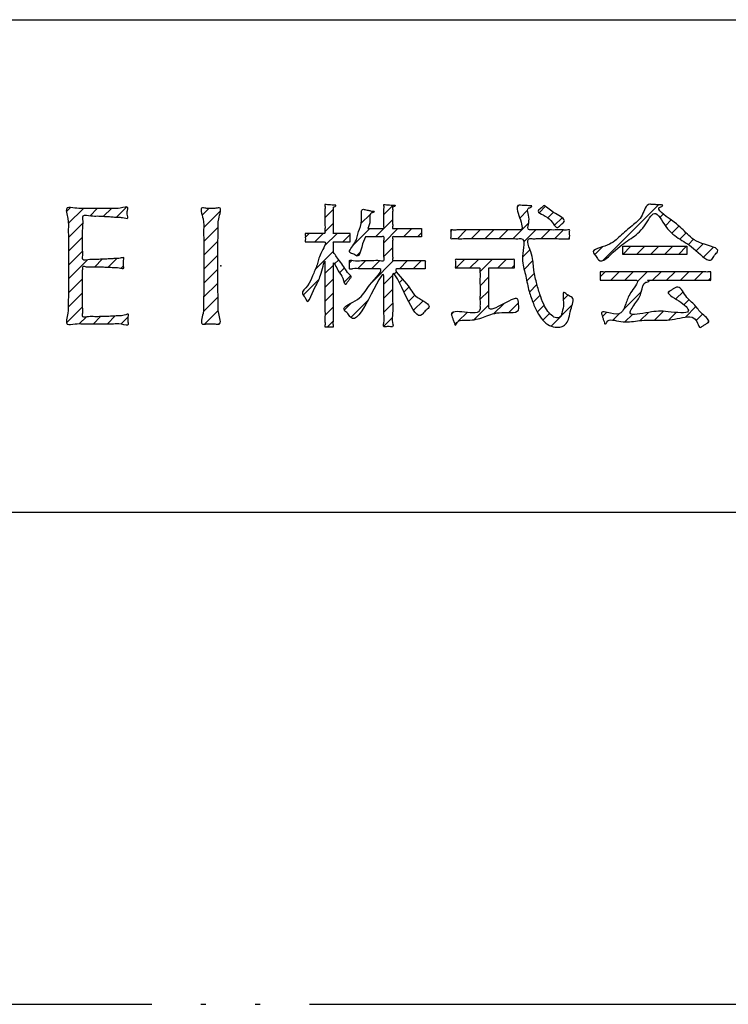
# Model space of a CAD drawing. Units: millimetres. Extents: x 0 to 210, y 0 to 297.
# Drawn here: x 179 to 193, y 0 to 20 of the extents above; entities that cross this region are included whole.
import ezdxf

# ---------------------------------------------------------------- set-up
doc = ezdxf.new("R2010")
doc.units = ezdxf.units.MM
doc.linetypes.add('PHANTOM', pattern=[13, 10, -1, 0, -1, 0, -1])
doc.layers.add('1', color=7, linetype='Continuous')
doc.layers.add('_U_30EC_U_30A4_U_30E4_U_30FC_1', color=7, linetype='Continuous')
pattern_1 = [(45, (0, 0), (-0.28284271, 1e-16), [])]

# ---------------------------------------------------------------- blocks, each defined once
blk = doc.blocks.new('開示A4')
at = {"layer": '1', "linetype": 'Continuous'}
h = blk.add_hatch(dxfattribs=at)
h.set_pattern_fill('CUSTOM11', color=2, scale=0.1, angle=45, pattern_type=2)
h.set_pattern_definition(pattern_1)
edge = h.paths.add_edge_path()
edge.add_spline(control_points=[(179.906, 15.739), (179.909, 15.806), (179.916, 15.94), (179.82, 16.225), (180.051, 16.163), (180.192, 16.17), (180.349, 16.162), (180.503, 16.163), (180.655, 16.162), (180.814, 16.172), (180.941, 16.155), (181.137, 16.227), (181.103, 16.126), (181.105, 16.076), (181.103, 16.027), (181.135, 15.941), (181.001, 15.99), (180.917, 15.984), (180.817, 15.995), (180.719, 16.001), (180.612, 16.007), (180.491, 16.016), (180.37, 16.005), (180.181, 16.065), (180.213, 15.906), (180.2, 15.808), (180.197, 15.696), (180.196, 15.577), (180.197, 15.45), (180.196, 15.323), (180.206, 15.225), (180.178, 15.084), (180.351, 15.14), (180.465, 15.127), (180.584, 15.134), (180.689, 15.139), (180.784, 15.143), (180.876, 15.151), (180.948, 15.146), (181.054, 15.185), (181.023, 15.105), (181.027, 15.056), (181.023, 15.006), (181.055, 14.921), (180.921, 14.974), (180.829, 14.965), (180.708, 14.976), (180.591, 14.977), (180.478, 14.978), (180.368, 14.984), (180.29, 14.972), (180.191, 15.005), (180.201, 14.948), (180.197, 14.914), (180.197, 14.871), (180.196, 14.834), (180.196, 14.795), (180.196, 14.757), (180.196, 14.719), (180.196, 14.69), (180.196, 14.659), (180.196, 14.614), (180.196, 14.56), (180.196, 14.515), (180.196, 14.431), (180.198, 14.317), (180.195, 14.168), (180.207, 14.066), (180.182, 13.933), (180.333, 13.979), (180.443, 13.964), (180.573, 13.969), (180.699, 13.973), (180.819, 13.977), (180.939, 13.99), (181.022, 13.981), (181.146, 14.041), (181.124, 13.985), (181.124, 13.959), (181.122, 13.932), (181.122, 13.897), (181.12, 13.861), (181.153, 13.768), (180.955, 13.841), (180.83, 13.818), (180.667, 13.825), (180.513, 13.823), (180.357, 13.824), (180.197, 13.821), (180.054, 13.833), (179.82, 13.77), (179.917, 14.056), (179.901, 14.25), (179.915, 14.478), (179.914, 14.634), (179.914, 14.74), (179.914, 14.802), (179.914, 14.892), (179.914, 14.996), (179.914, 15.1), (179.914, 15.19), (179.914, 15.253), (179.914, 15.359), (179.913, 15.516), (179.908, 15.665), (179.906, 15.739)], knot_values=[0, 0, 0, 0, 0.220341, 0.440781, 0.595249, 0.748843, 0.902358, 1.056802, 1.210736, 1.363041, 1.515316, 1.669377, 1.721612, 1.7732, 1.824934, 1.87711, 1.982682, 2.078782, 2.17281, 2.271938, 2.37835, 2.494132, 2.626682, 2.783145, 2.890701, 2.99313, 3.09987, 3.220238, 3.352695, 3.481733, 3.593499, 3.674323, 3.817952, 3.946167, 4.061405, 4.166481, 4.262479, 4.350737, 4.433072, 4.511216, 4.564262, 4.618474, 4.670128, 4.722297, 4.819541, 4.931195, 5.049996, 5.168644, 5.283971, 5.392261, 5.486512, 5.559178, 5.591426, 5.626216, 5.667156, 5.717449, 5.738402, 5.784499, 5.830596, 5.851549, 5.873019, 5.924218, 5.985326, 6.036524, 6.057994, 6.236848, 6.38141, 6.49319, 6.574068, 6.691018, 6.814882, 6.944308, 7.071267, 7.193489, 7.309043, 7.414007, 7.50514, 7.53115, 7.559222, 7.587202, 7.612569, 7.662551, 7.702879, 7.857328, 8.0108, 8.165256, 8.322233, 8.479565, 8.635216, 8.790883, 8.948305, 9.168272, 9.387359, 9.608048, 9.832914, 9.858339, 9.925367, 10.020131, 10.128762, 10.237394, 10.332158, 10.399186, 10.424611, 10.64992, 10.871885, 10.871885, 10.871885, 10.871885], degree=3, periodic=0)
h = blk.add_hatch(dxfattribs=at)
h.set_pattern_fill('CUSTOM10', color=2, scale=0.1, angle=45, pattern_type=2)
h.set_pattern_definition(pattern_1)
edge = h.paths.add_edge_path()
edge.add_spline(control_points=[(182.651, 15.734), (182.657, 15.798), (182.669, 15.926), (182.56, 16.202), (182.676, 16.172), (182.717, 16.168), (182.759, 16.163), (182.8, 16.162), (182.842, 16.163), (182.884, 16.168), (182.925, 16.172), (183.04, 16.202), (182.93, 15.923), (182.957, 15.743), (182.94, 15.51), (182.941, 15.349), (182.941, 15.223), (182.941, 15.124), (182.941, 14.993), (182.941, 14.861), (182.941, 14.763), (182.941, 14.636), (182.941, 14.475), (182.957, 14.244), (182.933, 14.059), (183.036, 13.789), (182.882, 13.827), (182.8, 13.821), (182.719, 13.827), (182.565, 13.789), (182.667, 14.059), (182.644, 14.244), (182.66, 14.475), (182.659, 14.636), (182.659, 14.763), (182.659, 14.861), (182.659, 14.993), (182.659, 15.124), (182.659, 15.223), (182.659, 15.349), (182.658, 15.512), (182.653, 15.661), (182.651, 15.734)], knot_values=[0, 0, 0, 0, 0.220791, 0.44594, 0.490239, 0.532747, 0.574226, 0.615543, 0.656816, 0.698251, 0.740766, 0.785137, 1.010289, 1.231081, 1.451765, 1.676638, 1.720461, 1.830018, 1.972442, 2.114867, 2.224424, 2.268247, 2.493629, 2.715603, 2.934211, 3.149502, 3.231388, 3.318232, 3.405143, 3.48697, 3.702258, 3.920866, 4.142839, 4.368222, 4.412045, 4.521602, 4.664026, 4.80645, 4.916007, 4.95983, 5.184704, 5.405387, 5.405387, 5.405387, 5.405387], degree=3, periodic=0)
h = blk.add_hatch(dxfattribs=at)
h.set_pattern_fill('CUSTOM9', color=2, scale=0.1, angle=45, pattern_type=2)
h.set_pattern_definition(pattern_1)
edge = h.paths.add_edge_path()
edge.add_spline(control_points=[(185.287, 15.269), (185.309, 15.241), (185.36, 15.176), (185.435, 15.069), (185.525, 14.954), (185.571, 14.854), (185.666, 14.784), (185.62, 14.738), (185.595, 14.697), (185.565, 14.661), (185.519, 14.586), (185.471, 14.808), (185.397, 14.845), (185.284, 15.116), (185.289, 15.001), (185.287, 14.928), (185.288, 14.806), (185.287, 14.659), (185.288, 14.493), (185.287, 14.322), (185.288, 14.156), (185.286, 14.009), (185.291, 13.885), (185.28, 13.817), (185.296, 13.755), (185.246, 13.767), (185.202, 13.759), (185.158, 13.768), (185.109, 13.755), (185.122, 13.81), (185.113, 13.869), (185.118, 13.979), (185.116, 14.11), (185.116, 14.262), (185.116, 14.422), (185.116, 14.582), (185.116, 14.734), (185.116, 14.866), (185.116, 14.973), (185.116, 15.038), (185.118, 15.166), (185.032, 14.791), (184.956, 14.639), (184.866, 14.478), (184.764, 14.205), (184.719, 14.367), (184.61, 14.456), (184.8, 14.605), (184.857, 14.797), (184.972, 15.029), (184.994, 15.218), (185.177, 15.495), (185.054, 15.487), (184.993, 15.489), (184.908, 15.489), (184.82, 15.485), (184.766, 15.494), (184.71, 15.48), (184.722, 15.529), (184.714, 15.573), (184.723, 15.615), (184.71, 15.663), (184.756, 15.653), (184.801, 15.659), (184.878, 15.656), (184.956, 15.658), (185.032, 15.655), (185.078, 15.661), (185.123, 15.651), (185.111, 15.702), (185.119, 15.755), (185.115, 15.849), (185.116, 15.951), (185.117, 16.054), (185.113, 16.147), (185.122, 16.2), (185.109, 16.252), (185.154, 16.239), (185.196, 16.241), (185.26, 16.236), (185.299, 16.228), (185.348, 16.235), (185.323, 16.196), (185.282, 16.206), (185.291, 16.155), (185.286, 16.104), (185.288, 16.02), (185.287, 15.926), (185.288, 15.832), (185.285, 15.747), (185.292, 15.697), (185.281, 15.65), (185.33, 15.662), (185.379, 15.654), (185.457, 15.657), (185.535, 15.659), (185.585, 15.652), (185.634, 15.664), (185.622, 15.615), (185.631, 15.572), (185.622, 15.53), (185.634, 15.481), (185.585, 15.493), (185.535, 15.486), (185.457, 15.488), (185.379, 15.491), (185.33, 15.483), (185.281, 15.495), (185.292, 15.451), (185.286, 15.409), (185.288, 15.349), (185.287, 15.302), (185.287, 15.277), (185.287, 15.269)], knot_values=[0, 0, 0, 0, 0.105471, 0.24661, 0.396591, 0.528553, 0.615625, 0.643143, 0.703685, 0.764227, 0.791746, 0.92874, 1.106573, 1.287545, 1.317578, 1.399928, 1.522968, 1.675073, 1.844617, 2.019973, 2.189517, 2.341621, 2.464662, 2.547011, 2.577045, 2.603798, 2.662655, 2.721512, 2.748265, 2.774215, 2.845959, 2.954339, 3.090194, 3.244368, 3.4077, 3.571032, 3.725205, 3.861061, 3.96944, 4.041184, 4.067134, 4.311887, 4.547897, 4.764747, 4.95275, 5.045773, 5.137862, 5.330543, 5.553448, 5.795084, 6.043293, 6.285762, 6.313903, 6.384256, 6.475715, 6.567174, 6.637527, 6.665668, 6.692019, 6.749991, 6.807963, 6.834313, 6.856393, 6.913335, 6.991195, 7.076027, 7.153887, 7.210829, 7.232908, 7.258199, 7.324876, 7.419142, 7.527204, 7.635266, 7.729533, 7.796209, 7.8215, 7.844653, 7.899863, 7.965759, 8.020969, 8.044122, 8.069357, 8.109134, 8.132238, 8.193148, 8.279262, 8.377978, 8.476693, 8.562807, 8.623717, 8.646821, 8.671989, 8.734909, 8.816706, 8.898502, 8.961423, 8.986591, 9.012942, 9.070913, 9.128885, 9.155236, 9.180404, 9.243325, 9.325121, 9.406918, 9.469838, 9.495006, 9.517811, 9.572192, 9.637098, 9.691479, 9.714284, 9.714284, 9.714284, 9.714284], degree=3, periodic=0)
h = blk.add_hatch(dxfattribs=at)
h.set_pattern_fill('CUSTOM1', color=2, scale=0.1, angle=45, pattern_type=2)
h.set_pattern_definition(pattern_1)
edge = h.paths.add_edge_path()
edge.add_spline(control_points=[(185.938, 15.59), (185.911, 15.531), (185.86, 15.417), (185.813, 15.144), (185.704, 15.244), (185.551, 15.271), (185.769, 15.485), (185.784, 15.703), (185.891, 15.885), (185.831, 16.169), (185.933, 16.141), (185.978, 16.132), (186.038, 16.121), (186.076, 16.108), (186.125, 16.108), (186.093, 16.073), (186.017, 16.084), (186.043, 15.899), (186.006, 15.807), (185.986, 15.758)], knot_values=[0, 0, 0, 0, 0.221108, 0.427322, 0.508017, 0.591484, 0.814327, 1.054651, 1.295453, 1.518109, 1.540864, 1.595126, 1.659891, 1.714153, 1.736908, 1.764951, 1.801562, 1.953914, 2.126104, 2.126104, 2.126104, 2.126104], degree=3, periodic=0)
edge.add_spline(control_points=[(185.986, 15.758), (185.994, 15.758), (186.022, 15.758), (186.077, 15.758), (186.148, 15.759), (186.224, 15.756), (186.271, 15.763), (186.32, 15.752), (186.306, 15.805), (186.315, 15.86), (186.311, 15.954), (186.313, 16.05), (186.309, 16.144), (186.318, 16.198), (186.305, 16.252), (186.351, 16.238), (186.394, 16.241), (186.461, 16.236), (186.501, 16.228), (186.553, 16.235), (186.525, 16.193), (186.48, 16.203), (186.494, 16.138), (186.486, 16.074), (186.49, 15.975), (186.485, 15.876), (186.495, 15.813), (186.48, 15.75), (186.545, 15.765), (186.612, 15.755), (186.724, 15.76), (186.839, 15.757), (186.952, 15.762), (187.018, 15.751), (187.082, 15.767), (187.07, 15.718), (187.078, 15.674), (187.07, 15.631), (187.082, 15.581), (187.018, 15.597), (186.952, 15.586), (186.839, 15.591), (186.724, 15.588), (186.611, 15.594), (186.546, 15.583), (186.482, 15.599), (186.494, 15.544), (186.486, 15.489), (186.489, 15.396), (186.489, 15.302), (186.486, 15.21), (186.494, 15.154), (186.482, 15.101), (186.539, 15.115), (186.599, 15.105), (186.705, 15.109), (186.82, 15.108), (186.936, 15.107), (187.041, 15.112), (187.102, 15.102), (187.159, 15.116), (187.148, 15.067), (187.154, 15.026), (187.152, 14.977), (187.152, 14.949), (187.152, 14.94)], knot_values=[0, 0, 0, 0, 0.024173, 0.084606, 0.163169, 0.241731, 0.302164, 0.326337, 0.353312, 0.422878, 0.518, 0.62164, 0.716761, 0.786328, 0.813303, 0.837294, 0.894505, 0.96279, 1.020001, 1.043992, 1.071934, 1.113122, 1.145225, 1.225484, 1.32982, 1.434156, 1.514415, 1.546518, 1.578975, 1.662679, 1.777131, 1.901833, 2.016286, 2.09999, 2.132447, 2.158782, 2.216721, 2.274659, 2.300995, 2.333452, 2.417156, 2.531608, 2.65631, 2.770763, 2.854467, 2.886924, 2.913598, 2.98239, 3.076452, 3.178937, 3.272999, 3.341791, 3.368465, 3.396976, 3.472141, 3.578408, 3.700227, 3.822046, 3.928313, 4.003478, 4.031988, 4.058324, 4.116263, 4.174201, 4.200537, 4.200537, 4.200537, 4.200537], degree=3, periodic=0)
edge.add_spline(control_points=[(187.152, 14.94), (187.132, 14.94), (187.065, 14.94), (186.941, 14.939), (186.786, 14.941), (186.67, 14.937), (186.455, 14.952), (186.852, 14.592), (186.895, 14.375), (187.319, 14.193), (187.144, 14.09), (187.019, 13.878), (186.767, 14.348), (186.48, 14.995), (186.491, 14.688), (186.488, 14.523), (186.486, 14.289), (186.498, 14.045), (186.469, 13.899), (186.511, 13.751), (186.424, 13.767), (186.377, 13.767), (186.29, 13.751), (186.331, 13.895), (186.303, 14.039), (186.315, 14.277), (186.312, 14.505), (186.31, 14.667), (186.321, 14.982), (186.013, 14.292), (185.706, 13.815), (185.585, 14.037), (185.407, 14.15), (185.885, 14.325), (185.935, 14.561), (186.358, 14.953), (186.128, 14.937), (186.005, 14.943), (185.833, 14.933), (185.721, 14.954), (185.603, 14.921), (185.618, 15.002), (185.618, 15.046), (185.603, 15.13), (185.737, 15.091), (185.862, 15.117), (186.063, 15.101), (186.192, 15.122), (186.333, 15.089), (186.298, 15.227), (186.322, 15.35), (186.297, 15.47), (186.333, 15.605), (186.221, 15.581), (186.128, 15.593), (186.019, 15.59), (185.957, 15.59), (185.938, 15.59)], knot_values=[0, 0, 0, 0, 0.059825, 0.202485, 0.372756, 0.515415, 0.57524, 0.933233, 1.290452, 1.602077, 1.699932, 1.79936, 2.27012, 2.804662, 2.882342, 3.076543, 3.329004, 3.581466, 3.775666, 3.853347, 3.899121, 3.984129, 4.029903, 4.105797, 4.295533, 4.542189, 4.788846, 4.978581, 5.054476, 5.621735, 6.130867, 6.22525, 6.318913, 6.66358, 7.047499, 7.435231, 7.498944, 7.650875, 7.832213, 7.984144, 8.047857, 8.091555, 8.172708, 8.216405, 8.289022, 8.462184, 8.668862, 8.842024, 8.914641, 8.989882, 9.155412, 9.320941, 9.396182, 9.454709, 9.583468, 9.712226, 9.770753, 9.770753, 9.770753, 9.770753], degree=3, periodic=0)
h = blk.add_hatch(dxfattribs=at)
h.set_pattern_fill('CUSTOM8', color=2, scale=0.1, angle=45, pattern_type=2)
h.set_pattern_definition(pattern_1)
edge = h.paths.add_edge_path()
edge.add_spline(control_points=[(190.082, 15.552), (190.07, 15.552), (190.028, 15.552), (189.943, 15.552), (189.821, 15.552), (189.679, 15.553), (189.538, 15.552), (189.414, 15.553), (189.332, 15.551), (189.173, 15.56), (189.35, 15.198), (189.338, 14.952), (189.406, 14.669), (189.469, 14.433), (189.545, 14.233), (189.63, 14.077), (189.724, 13.977), (189.828, 13.925), (189.913, 13.976), (189.935, 14.091), (189.975, 14.219), (189.92, 14.536), (190.045, 14.39), (190.202, 14.358), (190.095, 14.124), (190.081, 13.96), (190.023, 13.831), (189.934, 13.76), (189.81, 13.744), (189.663, 13.78), (189.524, 13.9), (189.41, 14.074), (189.315, 14.299), (189.232, 14.564), (189.181, 14.882), (189.077, 15.155), (189.204, 15.56), (189.036, 15.551), (188.951, 15.553), (188.819, 15.552), (188.656, 15.553), (188.473, 15.552), (188.285, 15.553), (188.101, 15.552), (187.94, 15.554), (187.803, 15.548), (187.729, 15.56), (187.661, 15.543), (187.673, 15.595), (187.666, 15.641), (187.673, 15.686), (187.661, 15.738), (187.728, 15.721), (187.802, 15.733), (187.938, 15.727), (188.097, 15.73), (188.279, 15.729), (188.466, 15.729), (188.647, 15.729), (188.808, 15.729), (188.939, 15.728), (189.023, 15.731), (189.156, 15.722), (189.065, 15.978), (188.979, 16.242), (189.099, 16.229), (189.151, 16.227), (189.221, 16.225), (189.267, 16.216), (189.322, 16.225), (189.296, 16.177), (189.183, 16.183), (189.316, 15.954), (189.194, 15.722), (189.322, 15.731), (189.405, 15.728), (189.531, 15.729), (189.674, 15.729), (189.816, 15.727), (189.946, 15.733), (190.019, 15.721), (190.089, 15.739), (190.078, 15.686), (190.083, 15.642), (190.082, 15.591), (190.082, 15.562), (190.082, 15.552)], knot_values=[0, 0, 0, 0, 0.034599, 0.125813, 0.254772, 0.402603, 0.550434, 0.679393, 0.770608, 0.805206, 1.124852, 1.427402, 1.706357, 1.955541, 2.169486, 2.344351, 2.480568, 2.590441, 2.64919, 2.749321, 2.912633, 3.147746, 3.244827, 3.33849, 3.583815, 3.761424, 3.886956, 3.985855, 4.091766, 4.250186, 4.422734, 4.628286, 4.872093, 5.15255, 5.464967, 5.803201, 6.160363, 6.193449, 6.28417, 6.419718, 6.587285, 6.774063, 6.967246, 7.154024, 7.321591, 7.457139, 7.54786, 7.580946, 7.608533, 7.669224, 7.729916, 7.757503, 7.790278, 7.880146, 8.01442, 8.180412, 8.365435, 8.556801, 8.741824, 8.907816, 9.042089, 9.131958, 9.164733, 9.415425, 9.667986, 9.69417, 9.756608, 9.83113, 9.893568, 9.919752, 9.950968, 9.996422, 10.22088, 10.443419, 10.47848, 10.570913, 10.701595, 10.851402, 11.001208, 11.13189, 11.224324, 11.259385, 11.286972, 11.347663, 11.408354, 11.435941, 11.435941, 11.435941, 11.435941], degree=3, periodic=0)
h = blk.add_hatch(dxfattribs=at)
h.set_pattern_fill('CUSTOM6', color=2, scale=0.1, angle=45, pattern_type=2)
h.set_pattern_definition(pattern_1)
edge = h.paths.add_edge_path()
edge.add_spline(control_points=[(189.568, 16.229), (189.63, 16.177), (189.745, 16.079), (190.04, 15.929), (189.903, 15.843), (189.804, 15.711), (189.713, 16.016), (189.364, 16.08), (189.512, 16.179), (189.549, 16.213), (189.568, 16.229)], knot_values=[0, 0, 0, 0, 0.278554, 0.521562, 0.607692, 0.693821, 0.940502, 1.221691, 1.300472, 1.379252, 1.379252, 1.379252, 1.379252], degree=3, periodic=0)
h = blk.add_hatch(dxfattribs=at)
h.set_pattern_fill('CUSTOM5', color=2, scale=0.1, angle=45, pattern_type=2)
h.set_pattern_definition(pattern_1)
edge = h.paths.add_edge_path()
edge.add_spline(control_points=[(191.974, 16.235), (191.968, 16.225), (191.955, 16.204), (191.795, 16.171), (192.232, 15.882), (192.435, 15.68), (192.682, 15.437), (193.183, 15.36), (193.013, 15.219), (192.938, 15.017), (192.613, 15.37), (192.328, 15.532), (192.034, 15.737), (191.808, 16.218), (191.599, 15.753), (191.321, 15.544), (191.037, 15.374), (190.708, 15.001), (190.628, 15.197), (190.476, 15.325), (190.908, 15.405), (191.096, 15.6), (191.347, 15.816), (191.571, 15.982), (191.626, 16.261), (191.749, 16.247), (191.806, 16.245), (191.876, 16.24), (191.933, 16.237), (191.964, 16.235), (191.974, 16.235)], knot_values=[0, 0, 0, 0, 0.033523, 0.071322, 0.427887, 0.811687, 1.19819, 1.56138, 1.659983, 1.759316, 2.13272, 2.525233, 2.910815, 3.265244, 3.592607, 3.964386, 4.359942, 4.758154, 4.843847, 4.93665, 5.256617, 5.581707, 5.899719, 6.198363, 6.466301, 6.493895, 6.559697, 6.638235, 6.704036, 6.731631, 6.731631, 6.731631, 6.731631], degree=3, periodic=0)
h = blk.add_hatch(dxfattribs=at)
h.set_pattern_fill('CUSTOM0', color=2, scale=0.1, angle=45, pattern_type=2)
h.set_pattern_definition(pattern_1)
h.paths.add_polyline_path([(192.458, 15.397), (192.458, 15.229), (191.16, 15.229), (191.16, 15.397)])
h = blk.add_hatch(dxfattribs=at)
h.set_pattern_fill('CUSTOM7', color=2, scale=0.1, angle=45, pattern_type=2)
h.set_pattern_definition(pattern_1)
edge = h.paths.add_edge_path()
edge.add_spline(control_points=[(188.442, 14.958), (188.442, 14.947), (188.442, 14.906), (188.442, 14.821), (188.442, 14.7), (188.442, 14.56), (188.442, 14.42), (188.441, 14.297), (188.443, 14.216), (188.435, 14.063), (188.743, 14.226), (189.035, 14.395), (189.041, 14.26), (189.046, 14.216), (189.048, 14.172), (189.067, 14.023), (188.658, 14.087), (188.379, 13.973), (188.102, 13.874), (187.81, 13.916), (187.787, 13.813), (187.754, 13.787), (187.748, 13.835), (187.728, 13.872), (187.71, 13.93), (187.694, 13.974), (187.648, 14.088), (187.989, 14.056), (188.268, 14.022), (188.262, 14.169), (188.263, 14.24), (188.262, 14.347), (188.263, 14.474), (188.263, 14.608), (188.261, 14.734), (188.266, 14.845), (188.256, 14.908), (188.27, 14.966), (188.215, 14.953), (188.158, 14.961), (188.062, 14.957), (187.963, 14.96), (187.867, 14.956), (187.81, 14.964), (187.755, 14.951), (187.767, 15), (187.759, 15.044), (187.767, 15.088), (187.755, 15.139), (187.823, 15.122), (187.897, 15.134), (188.033, 15.128), (188.188, 15.13), (188.362, 15.129), (188.535, 15.13), (188.691, 15.128), (188.826, 15.134), (188.9, 15.122), (188.968, 15.139), (188.957, 15.088), (188.964, 15.044), (188.956, 15), (188.968, 14.951), (188.911, 14.965), (188.852, 14.955), (188.753, 14.96), (188.649, 14.958), (188.554, 14.959), (188.486, 14.958), (188.451, 14.958), (188.442, 14.958)], knot_values=[0, 0, 0, 0, 0.034255, 0.124562, 0.252239, 0.398599, 0.54496, 0.672636, 0.762944, 0.797198, 1.101724, 1.408591, 1.433332, 1.487763, 1.542194, 1.566935, 1.923524, 2.271756, 2.59058, 2.858943, 2.88912, 2.918306, 2.941367, 2.996358, 3.061992, 3.116983, 3.140044, 3.411273, 3.732442, 3.761068, 3.837787, 3.948859, 4.080541, 4.219094, 4.350776, 4.461847, 4.538567, 4.567193, 4.594908, 4.666381, 4.764111, 4.870593, 4.968322, 5.039796, 5.06751, 5.094264, 5.153121, 5.211978, 5.238731, 5.272291, 5.363381, 5.497618, 5.660622, 5.838007, 6.015393, 6.178396, 6.312634, 6.403724, 6.437284, 6.464037, 6.522894, 6.581751, 6.608504, 6.637254, 6.711398, 6.812778, 6.923237, 7.024618, 7.098761, 7.127511, 7.127511, 7.127511, 7.127511], degree=3, periodic=0)
h = blk.add_hatch(dxfattribs=at)
h.set_pattern_fill('CUSTOM4', color=2, scale=0.1, angle=45, pattern_type=2)
h.set_pattern_definition(pattern_1)
edge = h.paths.add_edge_path()
edge.add_spline(control_points=[(190.703, 14.707), (190.703, 14.716), (190.703, 14.744), (190.701, 14.794), (190.707, 14.837), (190.696, 14.887), (190.763, 14.87), (190.839, 14.883), (190.983, 14.876), (191.157, 14.879), (191.364, 14.878), (191.589, 14.878), (191.825, 14.878), (192.061, 14.878), (192.286, 14.878), (192.493, 14.879), (192.667, 14.876), (192.811, 14.883), (192.887, 14.87), (192.955, 14.887), (192.943, 14.837), (192.951, 14.793), (192.943, 14.749), (192.955, 14.699), (192.893, 14.714), (192.826, 14.703), (192.701, 14.709), (192.555, 14.706), (192.389, 14.707), (192.219, 14.707), (192.052, 14.707), (191.909, 14.706), (191.777, 14.709), (191.724, 14.704), (191.649, 14.71), (191.677, 14.701), (191.703, 14.697), (191.663, 14.667), (191.571, 14.677), (191.544, 14.43), (191.448, 14.275), (191.192, 13.945), (191.763, 14.084), (192.017, 14.083), (192.628, 13.998), (192.334, 14.297), (192.013, 14.443), (192.131, 14.5), (192.172, 14.524), (192.216, 14.546), (192.317, 14.609), (192.433, 14.351), (192.633, 14.216), (192.727, 14.038), (192.956, 13.88), (192.86, 13.829), (192.817, 13.799), (192.772, 13.775), (192.712, 13.726), (192.679, 13.86), (192.558, 14.016), (192.197, 13.886), (191.839, 13.902), (191.457, 13.893), (191.17, 13.829), (190.859, 13.942), (190.827, 13.831), (190.79, 13.812), (190.787, 13.859), (190.768, 13.898), (190.751, 13.958), (190.738, 14.002), (190.704, 14.091), (190.948, 14.022), (191.144, 14), (191.24, 14.282), (191.295, 14.444), (191.516, 14.714), (191.385, 14.705), (191.311, 14.708), (191.198, 14.707), (191.069, 14.707), (190.94, 14.707), (190.829, 14.707), (190.751, 14.707), (190.713, 14.707), (190.703, 14.707)], knot_values=[0, 0, 0, 0, 0.026753, 0.08561, 0.144467, 0.171221, 0.203942, 0.29556, 0.43626, 0.616225, 0.825639, 1.054686, 1.293548, 1.532411, 1.761458, 1.970872, 2.150837, 2.291537, 2.383155, 2.415876, 2.44263, 2.501487, 2.560344, 2.587097, 2.617068, 2.699247, 2.822033, 2.973822, 3.143015, 3.318008, 3.4872, 3.63899, 3.761775, 3.843954, 3.873926, 3.890813, 3.9077, 3.937961, 3.980984, 4.199086, 4.439444, 4.677588, 5.050698, 5.448212, 5.855291, 6.138575, 6.417435, 6.444551, 6.504208, 6.563864, 6.590981, 6.848609, 7.109612, 7.352911, 7.55783, 7.587519, 7.652834, 7.718149, 7.747838, 7.85488, 7.976511, 8.369488, 8.757515, 9.126072, 9.460639, 9.746696, 9.77757, 9.80705, 9.830377, 9.886003, 9.952396, 10.008022, 10.031349, 10.21357, 10.422035, 10.661546, 10.916938, 11.158329, 11.189827, 11.272866, 11.390267, 11.524848, 11.659429, 11.776829, 11.859868, 11.891366, 11.891366, 11.891366, 11.891366], degree=3, periodic=0)
at = {"layer": '1', "color": 2, "linetype": 'Continuous'}
blk.add_line((166, 20), (200, 20), dxfattribs=at)
at = {"layer": '1', "color": 7, "linetype": 'Continuous'}
blk.add_line((105, 10), (200, 10), dxfattribs=at)
at = {"layer": '1', "color": 4, "linetype": 'PHANTOM'}
blk.add_line((0, 0), (210, 0), dxfattribs=at)
at = {"layer": '1', "color": 4}
blk.add_point((183, 15), dxfattribs=at)
at = {"layer": '_U_30EC_U_30A4_U_30E4_U_30FC_1', "color": 2, "linetype": 'Continuous'}
blk.add_lwpolyline([(192.458, 15.397), (192.458, 15.229), (191.16, 15.229), (191.16, 15.397), (192.458, 15.397)], close=True, dxfattribs=at)
for points, knots in [([(179.906, 15.739), (179.909, 15.806), (179.916, 15.94), (179.82, 16.225), (180.051, 16.163), (180.192, 16.17), (180.349, 16.162), (180.503, 16.163), (180.655, 16.162), (180.814, 16.172), (180.941, 16.155), (181.137, 16.227), (181.103, 16.126), (181.105, 16.076), (181.103, 16.027), (181.135, 15.941), (181.001, 15.99), (180.917, 15.984), (180.817, 15.995), (180.719, 16.001), (180.612, 16.007), (180.491, 16.016), (180.37, 16.005), (180.181, 16.065), (180.213, 15.906), (180.2, 15.808), (180.197, 15.696), (180.196, 15.577), (180.197, 15.45), (180.196, 15.323), (180.206, 15.225), (180.178, 15.084), (180.351, 15.14), (180.465, 15.127), (180.584, 15.134), (180.689, 15.139), (180.784, 15.143), (180.876, 15.151), (180.948, 15.146), (181.054, 15.185), (181.023, 15.105), (181.027, 15.056), (181.023, 15.006), (181.055, 14.921), (180.921, 14.974), (180.829, 14.965), (180.708, 14.976), (180.591, 14.977), (180.478, 14.978), (180.368, 14.984), (180.29, 14.972), (180.191, 15.005), (180.201, 14.948), (180.197, 14.914), (180.197, 14.871), (180.196, 14.834), (180.196, 14.795), (180.196, 14.757), (180.196, 14.719), (180.196, 14.69), (180.196, 14.659), (180.196, 14.614), (180.196, 14.56), (180.196, 14.515), (180.196, 14.431), (180.198, 14.317), (180.195, 14.168), (180.207, 14.066), (180.182, 13.933), (180.333, 13.979), (180.443, 13.964), (180.573, 13.969), (180.699, 13.973), (180.819, 13.977), (180.939, 13.99), (181.022, 13.981), (181.146, 14.041), (181.124, 13.985), (181.124, 13.959), (181.122, 13.932), (181.122, 13.897), (181.12, 13.861), (181.153, 13.768), (180.955, 13.841), (180.83, 13.818), (180.667, 13.825), (180.513, 13.823), (180.357, 13.824), (180.197, 13.821), (180.054, 13.833), (179.82, 13.77), (179.917, 14.056), (179.901, 14.25), (179.915, 14.478), (179.914, 14.634), (179.914, 14.74), (179.914, 14.802), (179.914, 14.892), (179.914, 14.996), (179.914, 15.1), (179.914, 15.19), (179.914, 15.253), (179.914, 15.359), (179.913, 15.516), (179.908, 15.665), (179.906, 15.739)], [0, 0, 0, 0, 0.220341, 0.440781, 0.595249, 0.748843, 0.902358, 1.056802, 1.210736, 1.363041, 1.515316, 1.669377, 1.721612, 1.7732, 1.824934, 1.87711, 1.982682, 2.078782, 2.17281, 2.271938, 2.37835, 2.494132, 2.626682, 2.783145, 2.890701, 2.99313, 3.09987, 3.220238, 3.352695, 3.481733, 3.593499, 3.674323, 3.817952, 3.946167, 4.061405, 4.166481, 4.262479, 4.350737, 4.433072, 4.511216, 4.564262, 4.618474, 4.670128, 4.722297, 4.819541, 4.931195, 5.049996, 5.168644, 5.283971, 5.392261, 5.486512, 5.559178, 5.591426, 5.626216, 5.667156, 5.717449, 5.738402, 5.784499, 5.830596, 5.851549, 5.873019, 5.924218, 5.985326, 6.036524, 6.057994, 6.236848, 6.38141, 6.49319, 6.574068, 6.691018, 6.814882, 6.944308, 7.071267, 7.193489, 7.309043, 7.414007, 7.50514, 7.53115, 7.559222, 7.587202, 7.612569, 7.662551, 7.702879, 7.857328, 8.0108, 8.165256, 8.322233, 8.479565, 8.635216, 8.790883, 8.948305, 9.168272, 9.387359, 9.608048, 9.832914, 9.858339, 9.925367, 10.020131, 10.128762, 10.237394, 10.332158, 10.399186, 10.424611, 10.64992, 10.871885, 10.871885, 10.871885, 10.871885]), ([(185.287, 15.269), (185.309, 15.241), (185.36, 15.176), (185.435, 15.069), (185.525, 14.954), (185.571, 14.854), (185.666, 14.784), (185.62, 14.738), (185.595, 14.697), (185.565, 14.661), (185.519, 14.586), (185.471, 14.808), (185.397, 14.845), (185.284, 15.116), (185.289, 15.001), (185.287, 14.928), (185.288, 14.806), (185.287, 14.659), (185.288, 14.493), (185.287, 14.322), (185.288, 14.156), (185.286, 14.009), (185.291, 13.885), (185.28, 13.817), (185.296, 13.755), (185.246, 13.767), (185.202, 13.759), (185.158, 13.768), (185.109, 13.755), (185.122, 13.81), (185.113, 13.869), (185.118, 13.979), (185.116, 14.11), (185.116, 14.262), (185.116, 14.422), (185.116, 14.582), (185.116, 14.734), (185.116, 14.866), (185.116, 14.973), (185.116, 15.038), (185.118, 15.166), (185.032, 14.791), (184.956, 14.639), (184.866, 14.478), (184.764, 14.205), (184.719, 14.367), (184.61, 14.456), (184.8, 14.605), (184.857, 14.797), (184.972, 15.029), (184.994, 15.218), (185.177, 15.495), (185.054, 15.487), (184.993, 15.489), (184.908, 15.489), (184.82, 15.485), (184.766, 15.494), (184.71, 15.48), (184.722, 15.529), (184.714, 15.573), (184.723, 15.615), (184.71, 15.663), (184.756, 15.653), (184.801, 15.659), (184.878, 15.656), (184.956, 15.658), (185.032, 15.655), (185.078, 15.661), (185.123, 15.651), (185.111, 15.702), (185.119, 15.755), (185.115, 15.849), (185.116, 15.951), (185.117, 16.054), (185.113, 16.147), (185.122, 16.2), (185.109, 16.252), (185.154, 16.239), (185.196, 16.241), (185.26, 16.236), (185.299, 16.228), (185.348, 16.235), (185.323, 16.196), (185.282, 16.206), (185.291, 16.155), (185.286, 16.104), (185.288, 16.02), (185.287, 15.926), (185.288, 15.832), (185.285, 15.747), (185.292, 15.697), (185.281, 15.65), (185.33, 15.662), (185.379, 15.654), (185.457, 15.657), (185.535, 15.659), (185.585, 15.652), (185.634, 15.664), (185.622, 15.615), (185.631, 15.572), (185.622, 15.53), (185.634, 15.481), (185.585, 15.493), (185.535, 15.486), (185.457, 15.488), (185.379, 15.491), (185.33, 15.483), (185.281, 15.495), (185.292, 15.451), (185.286, 15.409), (185.288, 15.349), (185.287, 15.302), (185.287, 15.277), (185.287, 15.269)], [0, 0, 0, 0, 0.105471, 0.24661, 0.396591, 0.528553, 0.615625, 0.643143, 0.703685, 0.764227, 0.791746, 0.92874, 1.106573, 1.287545, 1.317578, 1.399928, 1.522968, 1.675073, 1.844617, 2.019973, 2.189517, 2.341621, 2.464662, 2.547011, 2.577045, 2.603798, 2.662655, 2.721512, 2.748265, 2.774215, 2.845959, 2.954339, 3.090194, 3.244368, 3.4077, 3.571032, 3.725205, 3.861061, 3.96944, 4.041184, 4.067134, 4.311887, 4.547897, 4.764747, 4.95275, 5.045773, 5.137862, 5.330543, 5.553448, 5.795084, 6.043293, 6.285762, 6.313903, 6.384256, 6.475715, 6.567174, 6.637527, 6.665668, 6.692019, 6.749991, 6.807963, 6.834313, 6.856393, 6.913335, 6.991195, 7.076027, 7.153887, 7.210829, 7.232908, 7.258199, 7.324876, 7.419142, 7.527204, 7.635266, 7.729533, 7.796209, 7.8215, 7.844653, 7.899863, 7.965759, 8.020969, 8.044122, 8.069357, 8.109134, 8.132238, 8.193148, 8.279262, 8.377978, 8.476693, 8.562807, 8.623717, 8.646821, 8.671989, 8.734909, 8.816706, 8.898502, 8.961423, 8.986591, 9.012942, 9.070913, 9.128885, 9.155236, 9.180404, 9.243325, 9.325121, 9.406918, 9.469838, 9.495006, 9.517811, 9.572192, 9.637098, 9.691479, 9.714284, 9.714284, 9.714284, 9.714284]), ([(185.986, 15.758), (185.994, 15.758), (186.022, 15.758), (186.077, 15.758), (186.148, 15.759), (186.224, 15.756), (186.271, 15.763), (186.32, 15.752), (186.306, 15.805), (186.315, 15.86), (186.311, 15.954), (186.313, 16.05), (186.309, 16.144), (186.318, 16.198), (186.305, 16.252), (186.351, 16.238), (186.394, 16.241), (186.461, 16.236), (186.501, 16.228), (186.553, 16.235), (186.525, 16.193), (186.48, 16.203), (186.494, 16.138), (186.486, 16.074), (186.49, 15.975), (186.485, 15.876), (186.495, 15.813), (186.48, 15.75), (186.545, 15.765), (186.612, 15.755), (186.724, 15.76), (186.839, 15.757), (186.952, 15.762), (187.018, 15.751), (187.082, 15.767), (187.07, 15.718), (187.078, 15.674), (187.07, 15.631), (187.082, 15.581), (187.018, 15.597), (186.952, 15.586), (186.839, 15.591), (186.724, 15.588), (186.611, 15.594), (186.546, 15.583), (186.482, 15.599), (186.494, 15.544), (186.486, 15.489), (186.489, 15.396), (186.489, 15.302), (186.486, 15.21), (186.494, 15.154), (186.482, 15.101), (186.539, 15.115), (186.599, 15.105), (186.705, 15.109), (186.82, 15.108), (186.936, 15.107), (187.041, 15.112), (187.102, 15.102), (187.159, 15.116), (187.148, 15.067), (187.154, 15.026), (187.152, 14.977), (187.152, 14.949), (187.152, 14.94)], [0, 0, 0, 0, 0.024173, 0.084606, 0.163169, 0.241731, 0.302164, 0.326337, 0.353312, 0.422878, 0.518, 0.62164, 0.716761, 0.786328, 0.813303, 0.837294, 0.894505, 0.96279, 1.020001, 1.043992, 1.071934, 1.113122, 1.145225, 1.225484, 1.32982, 1.434156, 1.514415, 1.546518, 1.578975, 1.662679, 1.777131, 1.901833, 2.016286, 2.09999, 2.132447, 2.158782, 2.216721, 2.274659, 2.300995, 2.333452, 2.417156, 2.531608, 2.65631, 2.770763, 2.854467, 2.886924, 2.913598, 2.98239, 3.076452, 3.178937, 3.272999, 3.341791, 3.368465, 3.396976, 3.472141, 3.578408, 3.700227, 3.822046, 3.928313, 4.003478, 4.031988, 4.058324, 4.116263, 4.174201, 4.200537, 4.200537, 4.200537, 4.200537]), ([(190.082, 15.552), (190.07, 15.552), (190.028, 15.552), (189.943, 15.552), (189.821, 15.552), (189.679, 15.553), (189.538, 15.552), (189.414, 15.553), (189.332, 15.551), (189.173, 15.56), (189.35, 15.198), (189.338, 14.952), (189.406, 14.669), (189.469, 14.433), (189.545, 14.233), (189.63, 14.077), (189.724, 13.977), (189.828, 13.925), (189.913, 13.976), (189.935, 14.091), (189.975, 14.219), (189.92, 14.536), (190.045, 14.39), (190.202, 14.358), (190.095, 14.124), (190.081, 13.96), (190.023, 13.831), (189.934, 13.76), (189.81, 13.744), (189.663, 13.78), (189.524, 13.9), (189.41, 14.074), (189.315, 14.299), (189.232, 14.564), (189.181, 14.882), (189.077, 15.155), (189.204, 15.56), (189.036, 15.551), (188.951, 15.553), (188.819, 15.552), (188.656, 15.553), (188.473, 15.552), (188.285, 15.553), (188.101, 15.552), (187.94, 15.554), (187.803, 15.548), (187.729, 15.56), (187.661, 15.543), (187.673, 15.595), (187.666, 15.641), (187.673, 15.686), (187.661, 15.738), (187.728, 15.721), (187.802, 15.733), (187.938, 15.727), (188.097, 15.73), (188.279, 15.729), (188.466, 15.729), (188.647, 15.729), (188.808, 15.729), (188.939, 15.728), (189.023, 15.731), (189.156, 15.722), (189.065, 15.978), (188.979, 16.242), (189.099, 16.229), (189.151, 16.227), (189.221, 16.225), (189.267, 16.216), (189.322, 16.225), (189.296, 16.177), (189.183, 16.183), (189.316, 15.954), (189.194, 15.722), (189.322, 15.731), (189.405, 15.728), (189.531, 15.729), (189.674, 15.729), (189.816, 15.727), (189.946, 15.733), (190.019, 15.721), (190.089, 15.739), (190.078, 15.686), (190.083, 15.642), (190.082, 15.591), (190.082, 15.562), (190.082, 15.552)], [0, 0, 0, 0, 0.034599, 0.125813, 0.254772, 0.402603, 0.550434, 0.679393, 0.770608, 0.805206, 1.124852, 1.427402, 1.706357, 1.955541, 2.169486, 2.344351, 2.480568, 2.590441, 2.64919, 2.749321, 2.912633, 3.147746, 3.244827, 3.33849, 3.583815, 3.761424, 3.886956, 3.985855, 4.091766, 4.250186, 4.422734, 4.628286, 4.872093, 5.15255, 5.464967, 5.803201, 6.160363, 6.193449, 6.28417, 6.419718, 6.587285, 6.774063, 6.967246, 7.154024, 7.321591, 7.457139, 7.54786, 7.580946, 7.608533, 7.669224, 7.729916, 7.757503, 7.790278, 7.880146, 8.01442, 8.180412, 8.365435, 8.556801, 8.741824, 8.907816, 9.042089, 9.131958, 9.164733, 9.415425, 9.667986, 9.69417, 9.756608, 9.83113, 9.893568, 9.919752, 9.950968, 9.996422, 10.22088, 10.443419, 10.47848, 10.570913, 10.701595, 10.851402, 11.001208, 11.13189, 11.224324, 11.259385, 11.286972, 11.347663, 11.408354, 11.435941, 11.435941, 11.435941, 11.435941]), ([(189.568, 16.229), (189.63, 16.177), (189.745, 16.079), (190.04, 15.929), (189.903, 15.843), (189.804, 15.711), (189.713, 16.016), (189.364, 16.08), (189.512, 16.179), (189.549, 16.213), (189.568, 16.229)], [0, 0, 0, 0, 0.278554, 0.521562, 0.607692, 0.693821, 0.940502, 1.221691, 1.300472, 1.379252, 1.379252, 1.379252, 1.379252]), ([(191.974, 16.235), (191.968, 16.225), (191.955, 16.204), (191.795, 16.171), (192.232, 15.882), (192.435, 15.68), (192.682, 15.437), (193.183, 15.36), (193.013, 15.219), (192.938, 15.017), (192.613, 15.37), (192.328, 15.532), (192.034, 15.737), (191.808, 16.218), (191.599, 15.753), (191.321, 15.544), (191.037, 15.374), (190.708, 15.001), (190.628, 15.197), (190.476, 15.325), (190.908, 15.405), (191.096, 15.6), (191.347, 15.816), (191.571, 15.982), (191.626, 16.261), (191.749, 16.247), (191.806, 16.245), (191.876, 16.24), (191.933, 16.237), (191.964, 16.235), (191.974, 16.235)], [0, 0, 0, 0, 0.033523, 0.071322, 0.427887, 0.811687, 1.19819, 1.56138, 1.659983, 1.759316, 2.13272, 2.525233, 2.910815, 3.265244, 3.592607, 3.964386, 4.359942, 4.758154, 4.843847, 4.93665, 5.256617, 5.581707, 5.899719, 6.198363, 6.466301, 6.493895, 6.559697, 6.638235, 6.704036, 6.731631, 6.731631, 6.731631, 6.731631]), ([(182.651, 15.734), (182.657, 15.798), (182.669, 15.926), (182.56, 16.202), (182.676, 16.172), (182.717, 16.168), (182.759, 16.163), (182.8, 16.162), (182.842, 16.163), (182.884, 16.168), (182.925, 16.172), (183.04, 16.202), (182.93, 15.923), (182.957, 15.743), (182.94, 15.51), (182.941, 15.349), (182.941, 15.223), (182.941, 15.124), (182.941, 14.993), (182.941, 14.861), (182.941, 14.763), (182.941, 14.636), (182.941, 14.475), (182.957, 14.244), (182.933, 14.059), (183.036, 13.789), (182.882, 13.827), (182.8, 13.821), (182.719, 13.827), (182.565, 13.789), (182.667, 14.059), (182.644, 14.244), (182.66, 14.475), (182.659, 14.636), (182.659, 14.763), (182.659, 14.861), (182.659, 14.993), (182.659, 15.124), (182.659, 15.223), (182.659, 15.349), (182.658, 15.512), (182.653, 15.661), (182.651, 15.734)], [0, 0, 0, 0, 0.220791, 0.44594, 0.490239, 0.532747, 0.574226, 0.615543, 0.656816, 0.698251, 0.740766, 0.785137, 1.010289, 1.231081, 1.451765, 1.676638, 1.720461, 1.830018, 1.972442, 2.114867, 2.224424, 2.268247, 2.493629, 2.715603, 2.934211, 3.149502, 3.231388, 3.318232, 3.405143, 3.48697, 3.702258, 3.920866, 4.142839, 4.368222, 4.412045, 4.521602, 4.664026, 4.80645, 4.916007, 4.95983, 5.184704, 5.405387, 5.405387, 5.405387, 5.405387]), ([(185.938, 15.59), (185.911, 15.531), (185.86, 15.417), (185.813, 15.144), (185.704, 15.244), (185.551, 15.271), (185.769, 15.485), (185.784, 15.703), (185.891, 15.885), (185.831, 16.169), (185.933, 16.141), (185.978, 16.132), (186.038, 16.121), (186.076, 16.108), (186.125, 16.108), (186.093, 16.073), (186.017, 16.084), (186.043, 15.899), (186.006, 15.807), (185.986, 15.758)], [0, 0, 0, 0, 0.221108, 0.427322, 0.508017, 0.591484, 0.814327, 1.054651, 1.295453, 1.518109, 1.540864, 1.595126, 1.659891, 1.714153, 1.736908, 1.764951, 1.801562, 1.953914, 2.126104, 2.126104, 2.126104, 2.126104]), ([(187.152, 14.94), (187.132, 14.94), (187.065, 14.94), (186.941, 14.939), (186.786, 14.941), (186.67, 14.937), (186.455, 14.952), (186.852, 14.592), (186.895, 14.375), (187.319, 14.193), (187.144, 14.09), (187.019, 13.878), (186.767, 14.348), (186.48, 14.995), (186.491, 14.688), (186.488, 14.523), (186.486, 14.289), (186.498, 14.045), (186.469, 13.899), (186.511, 13.751), (186.424, 13.767), (186.377, 13.767), (186.29, 13.751), (186.331, 13.895), (186.303, 14.039), (186.315, 14.277), (186.312, 14.505), (186.31, 14.667), (186.321, 14.982), (186.013, 14.292), (185.706, 13.815), (185.585, 14.037), (185.407, 14.15), (185.885, 14.325), (185.935, 14.561), (186.358, 14.953), (186.128, 14.937), (186.005, 14.943), (185.833, 14.933), (185.721, 14.954), (185.603, 14.921), (185.618, 15.002), (185.618, 15.046), (185.603, 15.13), (185.737, 15.091), (185.862, 15.117), (186.063, 15.101), (186.192, 15.122), (186.333, 15.089), (186.298, 15.227), (186.322, 15.35), (186.297, 15.47), (186.333, 15.605), (186.221, 15.581), (186.128, 15.593), (186.019, 15.59), (185.957, 15.59), (185.938, 15.59)], [0, 0, 0, 0, 0.059825, 0.202485, 0.372756, 0.515415, 0.57524, 0.933233, 1.290452, 1.602077, 1.699932, 1.79936, 2.27012, 2.804662, 2.882342, 3.076543, 3.329004, 3.581466, 3.775666, 3.853347, 3.899121, 3.984129, 4.029903, 4.105797, 4.295533, 4.542189, 4.788846, 4.978581, 5.054476, 5.621735, 6.130867, 6.22525, 6.318913, 6.66358, 7.047499, 7.435231, 7.498944, 7.650875, 7.832213, 7.984144, 8.047857, 8.091555, 8.172708, 8.216405, 8.289022, 8.462184, 8.668862, 8.842024, 8.914641, 8.989882, 9.155412, 9.320941, 9.396182, 9.454709, 9.583468, 9.712226, 9.770753, 9.770753, 9.770753, 9.770753]), ([(188.442, 14.958), (188.442, 14.947), (188.442, 14.906), (188.442, 14.821), (188.442, 14.7), (188.442, 14.56), (188.442, 14.42), (188.441, 14.297), (188.443, 14.216), (188.435, 14.063), (188.743, 14.226), (189.035, 14.395), (189.041, 14.26), (189.046, 14.216), (189.048, 14.172), (189.067, 14.023), (188.658, 14.087), (188.379, 13.973), (188.102, 13.874), (187.81, 13.916), (187.787, 13.813), (187.754, 13.787), (187.748, 13.835), (187.728, 13.872), (187.71, 13.93), (187.694, 13.974), (187.648, 14.088), (187.989, 14.056), (188.268, 14.022), (188.262, 14.169), (188.263, 14.24), (188.262, 14.347), (188.263, 14.474), (188.263, 14.608), (188.261, 14.734), (188.266, 14.845), (188.256, 14.908), (188.27, 14.966), (188.215, 14.953), (188.158, 14.961), (188.062, 14.957), (187.963, 14.96), (187.867, 14.956), (187.81, 14.964), (187.755, 14.951), (187.767, 15), (187.759, 15.044), (187.767, 15.088), (187.755, 15.139), (187.823, 15.122), (187.897, 15.134), (188.033, 15.128), (188.188, 15.13), (188.362, 15.129), (188.535, 15.13), (188.691, 15.128), (188.826, 15.134), (188.9, 15.122), (188.968, 15.139), (188.957, 15.088), (188.964, 15.044), (188.956, 15), (188.968, 14.951), (188.911, 14.965), (188.852, 14.955), (188.753, 14.96), (188.649, 14.958), (188.554, 14.959), (188.486, 14.958), (188.451, 14.958), (188.442, 14.958)], [0, 0, 0, 0, 0.034255, 0.124562, 0.252239, 0.398599, 0.54496, 0.672636, 0.762944, 0.797198, 1.101724, 1.408591, 1.433332, 1.487763, 1.542194, 1.566935, 1.923524, 2.271756, 2.59058, 2.858943, 2.88912, 2.918306, 2.941367, 2.996358, 3.061992, 3.116983, 3.140044, 3.411273, 3.732442, 3.761068, 3.837787, 3.948859, 4.080541, 4.219094, 4.350776, 4.461847, 4.538567, 4.567193, 4.594908, 4.666381, 4.764111, 4.870593, 4.968322, 5.039796, 5.06751, 5.094264, 5.153121, 5.211978, 5.238731, 5.272291, 5.363381, 5.497618, 5.660622, 5.838007, 6.015393, 6.178396, 6.312634, 6.403724, 6.437284, 6.464037, 6.522894, 6.581751, 6.608504, 6.637254, 6.711398, 6.812778, 6.923237, 7.024618, 7.098761, 7.127511, 7.127511, 7.127511, 7.127511]), ([(190.703, 14.707), (190.703, 14.716), (190.703, 14.744), (190.701, 14.794), (190.707, 14.837), (190.696, 14.887), (190.763, 14.87), (190.839, 14.883), (190.983, 14.876), (191.157, 14.879), (191.364, 14.878), (191.589, 14.878), (191.825, 14.878), (192.061, 14.878), (192.286, 14.878), (192.493, 14.879), (192.667, 14.876), (192.811, 14.883), (192.887, 14.87), (192.955, 14.887), (192.943, 14.837), (192.951, 14.793), (192.943, 14.749), (192.955, 14.699), (192.893, 14.714), (192.826, 14.703), (192.701, 14.709), (192.555, 14.706), (192.389, 14.707), (192.219, 14.707), (192.052, 14.707), (191.909, 14.706), (191.777, 14.709), (191.724, 14.704), (191.649, 14.71), (191.677, 14.701), (191.703, 14.697), (191.663, 14.667), (191.571, 14.677), (191.544, 14.43), (191.448, 14.275), (191.192, 13.945), (191.763, 14.084), (192.017, 14.083), (192.628, 13.998), (192.334, 14.297), (192.013, 14.443), (192.131, 14.5), (192.172, 14.524), (192.216, 14.546), (192.317, 14.609), (192.433, 14.351), (192.633, 14.216), (192.727, 14.038), (192.956, 13.88), (192.86, 13.829), (192.817, 13.799), (192.772, 13.775), (192.712, 13.726), (192.679, 13.86), (192.558, 14.016), (192.197, 13.886), (191.839, 13.902), (191.457, 13.893), (191.17, 13.829), (190.859, 13.942), (190.827, 13.831), (190.79, 13.812), (190.787, 13.859), (190.768, 13.898), (190.751, 13.958), (190.738, 14.002), (190.704, 14.091), (190.948, 14.022), (191.144, 14), (191.24, 14.282), (191.295, 14.444), (191.516, 14.714), (191.385, 14.705), (191.311, 14.708), (191.198, 14.707), (191.069, 14.707), (190.94, 14.707), (190.829, 14.707), (190.751, 14.707), (190.713, 14.707), (190.703, 14.707)], [0, 0, 0, 0, 0.026753, 0.08561, 0.144467, 0.171221, 0.203942, 0.29556, 0.43626, 0.616225, 0.825639, 1.054686, 1.293548, 1.532411, 1.761458, 1.970872, 2.150837, 2.291537, 2.383155, 2.415876, 2.44263, 2.501487, 2.560344, 2.587097, 2.617068, 2.699247, 2.822033, 2.973822, 3.143015, 3.318008, 3.4872, 3.63899, 3.761775, 3.843954, 3.873926, 3.890813, 3.9077, 3.937961, 3.980984, 4.199086, 4.439444, 4.677588, 5.050698, 5.448212, 5.855291, 6.138575, 6.417435, 6.444551, 6.504208, 6.563864, 6.590981, 6.848609, 7.109612, 7.352911, 7.55783, 7.587519, 7.652834, 7.718149, 7.747838, 7.85488, 7.976511, 8.369488, 8.757515, 9.126072, 9.460639, 9.746696, 9.77757, 9.80705, 9.830377, 9.886003, 9.952396, 10.008022, 10.031349, 10.21357, 10.422035, 10.661546, 10.916938, 11.158329, 11.189827, 11.272866, 11.390267, 11.524848, 11.659429, 11.776829, 11.859868, 11.891366, 11.891366, 11.891366, 11.891366])]:
    blk.add_open_spline(points, degree=3, knots=knots, dxfattribs=at)

msp = doc.modelspace()

# ---------------------------------------------------------------- block references
at = {"layer": '1'}
msp.add_blockref('開示A4', (0, 0), dxfattribs=at)

doc.saveas('drawing.dxf')
